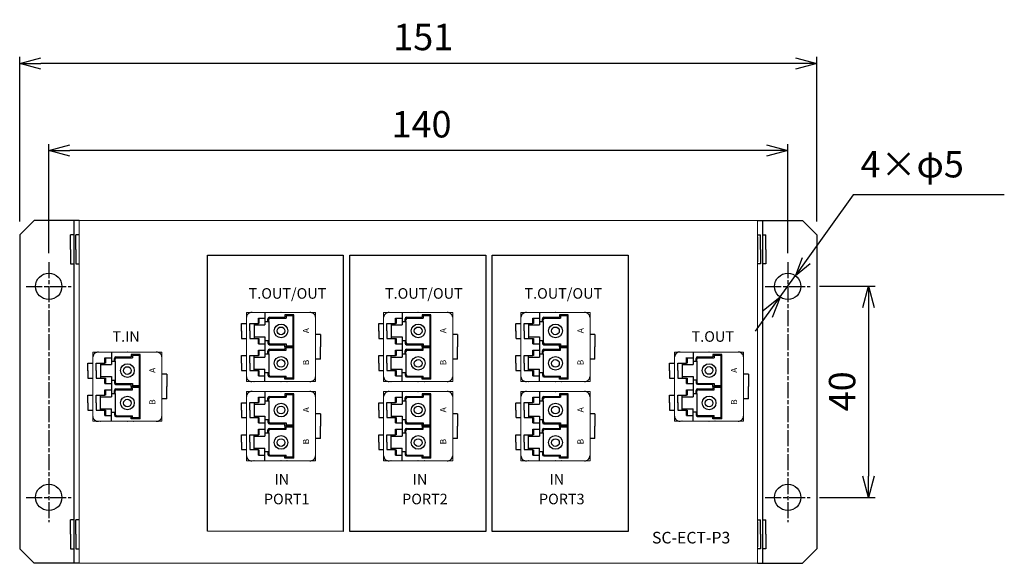
# Model space of a CAD drawing. Extents: x 911 to 1784, y 165 to 669.
# Drawn here: x 911 to 1098, y 279 to 382 of the extents above; entities that cross this region are included whole.
import ezdxf

# ---------------------------------------------------------------- set-up
doc = ezdxf.new("R2010")
doc.units = 0
doc.header["$LTSCALE"] = 0.2525
doc.linetypes.add('AM_ISO08W050', pattern=[18, 12, -1.5, 3, -1.5])
doc.linetypes.add('AM_ISO08W050x2', pattern=[9, 6, -0.75, 1.5, -0.75])
doc.layers.get('0').update_dxf_attribs({"linetype": 'CONTINUOUS'})
doc.layers.get('DEFPOINTS').update_dxf_attribs({"linetype": 'CONTINUOUS'})
doc.layers.add('AM_5', color=92, linetype='CONTINUOUS', lineweight=25)
doc.layers.add('AM_7', color=142, linetype='AM_ISO08W050', lineweight=25)
doc.styles.get("Standard").update_dxf_attribs({"font": 'romans.shx', "bigfont": 'bigfont.shx'})
doc.dimstyles.new('ISO-25_WS$0', dxfattribs={"dimscale": 0.505051, "dimtxt": 5, "dimasz": 4, "dimexe": 1.25, "dimexo": 2.5, "dimgap": 1.5, "dimtad": 1, "dimdsep": 46, "dimtxsty": 'STANDARD', "dimblk1": 'OPEN30', "dimblk2": 'OPEN30', "dimsah": 1, "dimcen": 0, "dimclrd": 256, "dimclre": 256, "dimclrt": 256, "dimadec": 0, "dimazin": 0, "dimtfac": 1, "dimtmove": 0, "dimatfit": 3, "dimldrblk": 'OPEN30', "dimfxl": 1, "dimtolj": 1, "dimtzin": 0, "dimarcsym": 0})

# ---------------------------------------------------------------- blocks, each defined once
blk = doc.blocks.new('_OPEN30')
at = {"color": 0, "linetype": 'ByBlock'}
for p, q in [((-1, 0.268), (0, 0)), ((0, 0), (-1, -0.268)), ((0, 0), (-1, 0))]:
    blk.add_line(p, q, dxfattribs=at)
blk = doc.blocks.new('*D25')
at = {"layer": 'AM_5', "color": 0, "lineweight": -2}
for p, q in [((911.1, 343.8), (911.1, 375.04)), ((1062.1, 343.8), (1062.1, 375.04)), ((1058.1, 373.79), (915.1, 373.79))]:
    blk.add_line(p, q, dxfattribs=at)
at = {"layer": 'DEFPOINTS', "color": 0}
for p in [(911.1, 373.79), (911.1, 341.3), (1062.1, 341.3)]:
    blk.add_point(p, dxfattribs=at)
at = {"layer": 'AM_5', "color": 0, "lineweight": -2, "xscale": 4, "yscale": 4, "zscale": 4, "rotation": 180}
blk.add_blockref('_OPEN30', (911.1, 373.79), dxfattribs=at)
at = {"layer": 'AM_5', "color": 0, "lineweight": -2, "xscale": 4, "yscale": 4, "zscale": 4}
blk.add_blockref('_OPEN30', (1062.1, 373.79), dxfattribs=at)
at = {"layer": 'AM_5', "color": 0, "insert": (987.55, 378.79), "char_height": 5, "attachment_point": 5}
blk.add_mtext('\\A1;151', dxfattribs=at)
blk = doc.blocks.new('*S303022')
for p, q in [((1047.65, 343.89), (1038.73, 331.43)), ((1076.27, 343.89), (1047.65, 343.89))]:
    blk.add_line(p, q)
at = {"linetype": 'Continuous'}
for p, q in [((1037.97, 331.98), (1036.69, 328.59)), ((1038.73, 331.43), (1036.69, 328.59)), ((1036.69, 328.59), (1039.49, 330.89))]:
    blk.add_line(p, q, dxfattribs=at)
at = {"color": 7, "insert": (1049.03, 345.64), "char_height": 5, "attachment_point": 7}
blk.add_mtext('4×φ5', dxfattribs=at)
blk = doc.blocks.new('*D27')
at = {"layer": 'AM_5', "color": 0, "lineweight": -2}
for p, q in [((916.6, 337.82), (916.6, 358.5)), ((1056.6, 337.82), (1056.6, 358.5)), ((1052.6, 357.25), (920.6, 357.25))]:
    blk.add_line(p, q, dxfattribs=at)
at = {"layer": 'DEFPOINTS', "color": 0}
for p in [(916.6, 357.25), (916.6, 335.32), (1056.6, 335.32)]:
    blk.add_point(p, dxfattribs=at)
at = {"layer": 'AM_5', "color": 0, "lineweight": -2, "xscale": 4, "yscale": 4, "zscale": 4, "rotation": 180}
blk.add_blockref('_OPEN30', (916.6, 357.25), dxfattribs=at)
at = {"layer": 'AM_5', "color": 0, "lineweight": -2, "xscale": 4, "yscale": 4, "zscale": 4}
blk.add_blockref('_OPEN30', (1056.6, 357.25), dxfattribs=at)
at = {"layer": 'AM_5', "color": 0, "insert": (987.24, 362.25), "char_height": 5, "attachment_point": 5}
blk.add_mtext('\\A1;140', dxfattribs=at)
blk = doc.blocks.new('*D28')
at = {"layer": 'AM_5', "color": 0, "lineweight": -2}
for p, q in [((1062.62, 331.53), (1073.16, 331.53)), ((1071.91, 327.53), (1071.91, 295.53)), ((1062.62, 291.53), (1073.16, 291.53))]:
    blk.add_line(p, q, dxfattribs=at)
at = {"layer": 'DEFPOINTS', "color": 0}
for p in [(1060.12, 331.53), (1060.12, 291.53), (1071.91, 291.53)]:
    blk.add_point(p, dxfattribs=at)
at = {"layer": 'AM_5', "color": 0, "lineweight": -2, "xscale": 4, "yscale": 4, "zscale": 4}
for p, rotation in [((1071.91, 331.53), 90), ((1071.91, 291.53), 270)]:
    blk.add_blockref('_OPEN30', p, dxfattribs=dict(at, rotation=rotation))
at = {"layer": 'AM_5', "color": 0, "insert": (1066.91, 311.63), "char_height": 5, "attachment_point": 5, "rotation": 90}
blk.add_mtext('\\A1;40', dxfattribs=at)

msp = doc.modelspace()

# ---------------------------------------------------------------- linework, layer by layer
at = {"color": 7, "linetype": 'Continuous', "lineweight": 15}
for p, q in [((913.833, 344.027), (911.105, 341.299)), ((921.955, 344.027), (1053.455, 344.027)), ((922.355, 344.027), (922.355, 279.027)), ((1050.855, 279.027), (1050.855, 344.027)), ((1059.376, 344.027), (1062.105, 341.299)), ((967.155, 326.577), (954.055, 326.577)), ((954.055, 326.577), (954.055, 313.477)), ((967.155, 313.477), (967.155, 326.577)), ((993.141, 326.577), (980.041, 326.577)), ((980.041, 326.577), (980.041, 313.477)), ((993.141, 313.477), (993.141, 326.577)), ((1019.155, 326.577), (1006.055, 326.577)), ((1006.055, 326.577), (1006.055, 313.477)), ((1019.155, 313.477), (1019.155, 326.577)), ((938.055, 319.057), (924.955, 319.057)), ((924.955, 319.057), (924.955, 305.957)), ((938.055, 305.957), (938.055, 319.057)), ((1048.255, 319.067), (1035.155, 319.067)), ((1035.155, 319.067), (1035.155, 305.967)), ((1048.255, 305.967), (1048.255, 319.067)), ((954.055, 313.477), (967.155, 313.477)), ((958.02, 313.483), (954.907, 313.483)), ((980.041, 313.477), (993.141, 313.477)), ((1006.055, 313.477), (1019.155, 313.477)), ((967.155, 311.577), (954.055, 311.577)), ((954.055, 311.577), (954.055, 298.477)), ((967.155, 298.477), (967.155, 311.577)), ((993.141, 311.577), (980.041, 311.577)), ((980.041, 311.577), (980.041, 298.477)), ((993.141, 298.477), (993.141, 311.577)), ((1019.155, 311.577), (1006.055, 311.577)), ((1006.055, 311.577), (1006.055, 298.477)), ((1019.155, 298.477), (1019.155, 311.577)), ((924.955, 305.957), (938.055, 305.957)), ((1035.155, 305.967), (1048.255, 305.967)), ((954.055, 298.477), (967.155, 298.477)), ((980.041, 298.477), (993.141, 298.477)), ((1006.055, 298.477), (1019.155, 298.477)), ((913.833, 279.027), (911.105, 281.756)), ((1059.376, 279.027), (1062.105, 281.756)), ((1053.455, 279.027), (921.955, 279.027))]:
    msp.add_line(p, q, dxfattribs=at)
at = {"linetype": 'Continuous'}
for p, q in [((921.355, 344.027), (913.833, 344.027)), ((922.355, 344.027), (921.355, 344.027)), ((921.355, 344.027), (921.355, 344.027)), ((921.355, 344.027), (921.355, 279.027)), ((1050.855, 344.027), (1051.855, 344.027)), ((1051.855, 344.027), (1051.855, 279.027)), ((1051.855, 344.027), (1059.376, 344.027)), ((911.105, 341.299), (911.105, 281.756)), ((920.755, 338.528), (920.755, 341.278)), ((921.355, 341.278), (920.755, 341.278)), ((921.755, 338.528), (921.755, 341.278)), ((922.355, 341.278), (921.755, 341.278)), ((1050.855, 341.278), (1051.455, 341.278)), ((1051.455, 338.528), (1051.455, 341.278)), ((1051.855, 341.278), (1052.455, 341.278)), ((1052.455, 338.528), (1052.455, 341.278)), ((1062.105, 341.299), (1062.105, 281.756)), ((920.755, 338.528), (920.755, 335.778)), ((921.755, 338.528), (921.755, 335.778)), ((1051.455, 338.528), (1051.455, 335.778)), ((1052.455, 338.528), (1052.455, 335.778)), ((920.755, 335.778), (921.355, 335.778)), ((921.755, 335.778), (922.355, 335.778)), ((1051.455, 335.778), (1050.855, 335.778)), ((1052.455, 335.778), (1051.855, 335.778)), ((1050.484, 323.004), (1058.059, 333.559)), ((1055.146, 329.497), (1051.944, 326.887)), ((1055.146, 329.497), (1053.685, 325.644)), ((920.755, 284.527), (920.755, 287.277)), ((921.355, 287.277), (920.755, 287.277)), ((921.755, 284.527), (921.755, 287.277)), ((922.355, 287.277), (921.755, 287.277)), ((1050.855, 287.277), (1051.455, 287.277)), ((1051.455, 284.527), (1051.455, 287.277)), ((1051.855, 287.277), (1052.455, 287.277)), ((1052.455, 284.527), (1052.455, 287.277)), ((920.755, 284.527), (920.755, 281.777)), ((921.755, 284.527), (921.755, 281.777)), ((1051.455, 284.527), (1051.455, 281.777)), ((1052.455, 284.527), (1052.455, 281.777)), ((920.755, 281.777), (921.355, 281.777)), ((921.755, 281.777), (922.355, 281.777)), ((1051.455, 281.777), (1050.855, 281.777)), ((1052.455, 281.777), (1051.855, 281.777)), ((921.355, 279.027), (913.833, 279.027)), ((922.355, 279.027), (921.355, 279.027)), ((1050.855, 279.027), (1051.855, 279.027)), ((1051.855, 279.027), (1059.376, 279.027))]:
    msp.add_line(p, q, dxfattribs=at)
for p, q in [((1050.855, 340.9), (1050.855, 336.156)), ((1050.855, 340.899), (1050.855, 336.155)), ((1051.855, 340.9), (1051.855, 340.9)), ((1051.855, 336.155), (1051.855, 336.155)), ((956.329, 325.517), (957.571, 325.517)), ((956.33, 324.495), (956.33, 325.522)), ((957.567, 324.845), (958.291, 324.845)), ((958.14, 324.842), (958.14, 325.385)), ((958.291, 324.845), (958.289, 325.238)), ((958.414, 325.669), (961.347, 325.669)), ((958.565, 325.511), (961.573, 325.511)), ((963.023, 326.123), (961.347, 326.123)), ((961.347, 326.122), (961.347, 325.669)), ((962.827, 325.947), (961.573, 325.947)), ((963.023, 326.125), (962.827, 325.947)), ((962.827, 325.947), (962.827, 320.21)), ((963.023, 320.032), (963.023, 326.123)), ((982.316, 325.517), (983.558, 325.517)), ((982.317, 324.495), (982.317, 325.522)), ((983.553, 324.845), (984.278, 324.845)), ((984.127, 324.842), (984.127, 325.385)), ((984.278, 324.845), (984.275, 325.238)), ((984.401, 325.669), (987.334, 325.669)), ((984.551, 325.511), (987.56, 325.511)), ((989.009, 326.123), (987.334, 326.123)), ((987.334, 326.122), (987.334, 325.669)), ((988.814, 325.947), (987.56, 325.947)), ((989.01, 326.125), (988.814, 325.947)), ((988.814, 325.947), (988.814, 320.21)), ((989.01, 320.032), (989.009, 326.123)), ((1008.329, 325.517), (1009.571, 325.517)), ((1008.33, 324.495), (1008.33, 325.522)), ((1009.567, 324.845), (1010.291, 324.845)), ((1010.14, 324.842), (1010.14, 325.385)), ((1010.291, 324.845), (1010.289, 325.238)), ((1010.414, 325.669), (1013.347, 325.669)), ((1010.565, 325.511), (1013.573, 325.511)), ((1015.023, 326.123), (1013.347, 326.123)), ((1013.347, 326.122), (1013.347, 325.669)), ((1014.827, 325.947), (1013.573, 325.947)), ((1015.023, 326.125), (1014.827, 325.947)), ((1014.827, 325.947), (1014.827, 320.21)), ((1015.023, 320.032), (1015.023, 326.123)), ((953.128, 323.053), (953.128, 324.472)), ((953.128, 323.065), (953.128, 321.646)), ((953.129, 324.474), (954.054, 324.474)), ((954.685, 323.071), (954.685, 324.49)), ((954.685, 323.08), (954.685, 321.661)), ((954.686, 324.489), (956.329, 324.489)), ((955.51, 324.484), (955.51, 321.673)), ((955.51, 324.219), (957.577, 324.219)), ((979.115, 324.474), (980.04, 324.474)), ((979.115, 323.053), (979.115, 324.472)), ((979.115, 323.065), (979.115, 321.646)), ((980.672, 323.071), (980.672, 324.49)), ((980.672, 324.489), (982.316, 324.489)), ((980.672, 323.08), (980.672, 321.661)), ((981.496, 324.484), (981.496, 321.673)), ((981.496, 324.219), (983.564, 324.219)), ((1005.128, 323.053), (1005.128, 324.472)), ((1005.128, 323.065), (1005.128, 321.646)), ((1005.129, 324.474), (1006.054, 324.474)), ((1006.685, 323.071), (1006.685, 324.49)), ((1006.685, 323.08), (1006.685, 321.661)), ((1006.686, 324.489), (1008.329, 324.489)), ((1007.51, 324.484), (1007.51, 321.673)), ((1007.51, 324.219), (1009.577, 324.219)), ((953.129, 321.648), (954.051, 321.648)), ((954.685, 321.663), (956.329, 321.663)), ((955.51, 321.938), (957.577, 321.938)), ((956.33, 321.656), (956.33, 320.629)), ((957.567, 321.287), (958.289, 321.288)), ((958.14, 321.295), (958.14, 320.752)), ((958.289, 321.288), (958.289, 320.899)), ((968.091, 322.371), (967.153, 322.371)), ((968.089, 322.374), (968.089, 320.047)), ((979.115, 321.648), (980.037, 321.648)), ((980.672, 321.663), (982.316, 321.663)), ((981.496, 321.938), (983.564, 321.938)), ((982.317, 321.656), (982.317, 320.629)), ((983.553, 321.287), (984.275, 321.288)), ((984.127, 321.295), (984.127, 320.752)), ((984.275, 321.288), (984.275, 320.899)), ((994.077, 322.371), (993.14, 322.371)), ((994.075, 322.374), (994.075, 320.047)), ((1005.129, 321.648), (1006.051, 321.648)), ((1006.685, 321.663), (1008.329, 321.663)), ((1007.51, 321.938), (1009.577, 321.938)), ((1008.33, 321.656), (1008.33, 320.629)), ((1009.567, 321.287), (1010.289, 321.288)), ((1010.14, 321.295), (1010.14, 320.752)), ((1010.289, 321.288), (1010.289, 320.899)), ((1020.091, 322.371), (1019.153, 322.371)), ((1020.089, 322.374), (1020.089, 320.047)), ((956.329, 320.634), (957.571, 320.634)), ((956.329, 319.425), (957.571, 319.425)), ((956.33, 318.403), (956.33, 319.429)), ((958.14, 318.755), (958.14, 319.316)), ((958.289, 318.755), (958.289, 319.166)), ((958.422, 319.603), (961.347, 319.603)), ((958.428, 320.468), (961.347, 320.468)), ((958.578, 320.626), (961.573, 320.626)), ((958.579, 319.445), (961.573, 319.445)), ((961.347, 320.034), (961.347, 320.468)), ((963.023, 320.034), (961.347, 320.034)), ((961.347, 320.034), (961.347, 319.603)), ((963.023, 320.034), (961.347, 320.034)), ((962.827, 320.21), (961.573, 320.21)), ((962.827, 319.858), (961.573, 319.858)), ((963.023, 320.032), (962.827, 320.21)), ((963.023, 320.036), (962.827, 319.858)), ((962.827, 319.858), (962.827, 314.121)), ((963.021, 313.945), (963.023, 320.034)), ((968.089, 317.71), (968.089, 320.037)), ((982.316, 320.634), (983.558, 320.634)), ((982.316, 319.425), (983.558, 319.425)), ((982.317, 318.403), (982.317, 319.429)), ((984.127, 318.755), (984.127, 319.316)), ((984.275, 318.755), (984.275, 319.166)), ((984.408, 319.603), (987.334, 319.603)), ((984.415, 320.468), (987.334, 320.468)), ((984.565, 320.626), (987.56, 320.626)), ((984.565, 319.445), (987.56, 319.445)), ((987.334, 320.034), (987.334, 320.468)), ((989.009, 320.034), (987.334, 320.034)), ((987.334, 320.034), (987.334, 319.603)), ((989.009, 320.034), (987.334, 320.034)), ((988.814, 320.21), (987.56, 320.21)), ((988.814, 319.858), (987.56, 319.858)), ((989.01, 320.032), (988.814, 320.21)), ((989.01, 320.036), (988.814, 319.858)), ((988.814, 319.858), (988.814, 314.121)), ((989.008, 313.945), (989.009, 320.034)), ((994.075, 317.71), (994.075, 320.037)), ((1008.329, 320.634), (1009.571, 320.634)), ((1008.329, 319.425), (1009.571, 319.425)), ((1008.33, 318.403), (1008.33, 319.429)), ((1010.14, 318.755), (1010.14, 319.316)), ((1010.289, 318.755), (1010.289, 319.166)), ((1010.422, 319.603), (1013.347, 319.603)), ((1010.428, 320.468), (1013.347, 320.468)), ((1010.578, 320.626), (1013.573, 320.626)), ((1010.579, 319.445), (1013.573, 319.445)), ((1013.347, 320.034), (1013.347, 320.468)), ((1015.023, 320.034), (1013.347, 320.034)), ((1013.347, 320.034), (1013.347, 319.603)), ((1015.023, 320.034), (1013.347, 320.034)), ((1014.827, 320.21), (1013.573, 320.21)), ((1014.827, 319.858), (1013.573, 319.858)), ((1015.023, 320.032), (1014.827, 320.21)), ((1015.023, 320.036), (1014.827, 319.858)), ((1014.827, 319.858), (1014.827, 314.121)), ((1015.021, 313.945), (1015.023, 320.034)), ((1020.089, 317.71), (1020.089, 320.037)), ((927.229, 317.998), (928.471, 317.998)), ((927.23, 316.975), (927.23, 318.002)), ((928.467, 317.325), (929.191, 317.325)), ((929.04, 317.322), (929.04, 317.865)), ((929.191, 317.325), (929.189, 317.719)), ((929.314, 318.149), (932.247, 318.149)), ((929.465, 317.991), (932.473, 317.991)), ((933.923, 318.603), (932.247, 318.603)), ((932.247, 318.602), (932.247, 318.149)), ((933.727, 318.427), (932.473, 318.427)), ((933.923, 318.605), (933.727, 318.427)), ((933.727, 318.427), (933.727, 312.69)), ((933.923, 312.512), (933.923, 318.603)), ((953.126, 318.397), (954.051, 318.397)), ((953.128, 316.977), (953.128, 318.396)), ((954.685, 316.98), (954.685, 318.399)), ((954.685, 318.399), (956.329, 318.399)), ((955.51, 315.575), (955.51, 318.385)), ((955.51, 318.12), (957.577, 318.12)), ((957.567, 318.755), (958.289, 318.755)), ((968.091, 317.713), (967.153, 317.713)), ((979.113, 318.397), (980.037, 318.397)), ((979.115, 316.977), (979.115, 318.396)), ((980.671, 318.399), (982.316, 318.399)), ((980.672, 316.98), (980.672, 318.399)), ((981.496, 315.575), (981.496, 318.385)), ((981.496, 318.12), (983.564, 318.12)), ((983.553, 318.755), (984.275, 318.755)), ((994.077, 317.713), (993.14, 317.713)), ((1005.126, 318.397), (1006.051, 318.397)), ((1005.128, 316.977), (1005.128, 318.396)), ((1006.685, 316.98), (1006.685, 318.399)), ((1006.685, 318.399), (1008.329, 318.399)), ((1007.51, 315.575), (1007.51, 318.385)), ((1007.51, 318.12), (1009.577, 318.12)), ((1009.567, 318.755), (1010.289, 318.755)), ((1020.091, 317.713), (1019.153, 317.713)), ((1037.429, 318.008), (1038.671, 318.008)), ((1037.43, 316.985), (1037.43, 318.012)), ((1038.667, 317.335), (1039.391, 317.335)), ((1039.24, 317.332), (1039.24, 317.875)), ((1039.391, 317.335), (1039.389, 317.729)), ((1039.514, 318.159), (1042.447, 318.159)), ((1039.665, 318.001), (1042.673, 318.001)), ((1044.123, 318.613), (1042.447, 318.613)), ((1042.447, 318.612), (1042.447, 318.159)), ((1043.927, 318.437), (1042.673, 318.437)), ((1044.123, 318.615), (1043.927, 318.437)), ((1043.927, 318.437), (1043.927, 312.7)), ((1044.123, 312.522), (1044.123, 318.613)), ((924.028, 315.533), (924.028, 316.952)), ((924.028, 315.545), (924.028, 314.126)), ((924.029, 316.955), (924.954, 316.955)), ((925.585, 315.551), (925.585, 316.97)), ((925.585, 315.56), (925.585, 314.141)), ((925.586, 316.969), (927.229, 316.969)), ((926.41, 316.964), (926.41, 314.153)), ((926.41, 316.699), (928.477, 316.699)), ((953.126, 315.571), (954.054, 315.571)), ((953.128, 316.989), (953.128, 315.57)), ((954.685, 316.989), (954.685, 315.57)), ((954.685, 315.57), (956.329, 315.57)), ((955.51, 315.84), (957.577, 315.84)), ((956.33, 315.563), (956.33, 314.537)), ((979.113, 315.571), (980.04, 315.571)), ((979.115, 316.989), (979.115, 315.57)), ((980.671, 315.57), (982.316, 315.57)), ((980.672, 316.989), (980.672, 315.57)), ((981.496, 315.84), (983.564, 315.84)), ((982.317, 315.563), (982.317, 314.537)), ((1005.126, 315.571), (1006.054, 315.571)), ((1005.128, 316.989), (1005.128, 315.57)), ((1006.685, 316.989), (1006.685, 315.57)), ((1006.685, 315.57), (1008.329, 315.57)), ((1007.51, 315.84), (1009.577, 315.84)), ((1008.33, 315.563), (1008.33, 314.537)), ((1034.228, 315.543), (1034.228, 316.962)), ((1034.228, 315.555), (1034.228, 314.136)), ((1034.229, 316.965), (1035.154, 316.965)), ((1035.785, 315.561), (1035.785, 316.98)), ((1035.785, 315.57), (1035.785, 314.151)), ((1035.786, 316.979), (1037.429, 316.979)), ((1036.61, 316.974), (1036.61, 314.164)), ((1036.61, 316.709), (1038.677, 316.709)), ((924.029, 314.128), (924.951, 314.128)), ((925.585, 314.143), (927.229, 314.143)), ((926.41, 314.419), (928.477, 314.419)), ((927.23, 314.136), (927.23, 313.11)), ((928.467, 313.768), (929.189, 313.769)), ((929.04, 313.775), (929.04, 313.233)), ((929.189, 313.769), (929.189, 313.379)), ((938.991, 314.851), (938.053, 314.851)), ((938.989, 314.854), (938.989, 312.527)), ((956.329, 314.541), (957.571, 314.541)), ((957.567, 315.227), (958.289, 315.227)), ((958.14, 315.227), (958.14, 314.658)), ((958.289, 315.227), (958.289, 314.815)), ((958.427, 314.374), (961.347, 314.374)), ((958.582, 314.532), (961.573, 314.532)), ((961.347, 313.945), (961.347, 314.374)), ((963.023, 313.945), (961.347, 313.945)), ((962.827, 314.121), (961.573, 314.121)), ((967.151, 313.483), (967.151, 313.484)), ((982.316, 314.541), (983.558, 314.541)), ((983.553, 315.227), (984.275, 315.227)), ((984.127, 315.227), (984.127, 314.658)), ((984.275, 315.227), (984.275, 314.815)), ((984.413, 314.374), (987.334, 314.374)), ((984.568, 314.532), (987.56, 314.532)), ((987.334, 313.945), (987.334, 314.374)), ((989.009, 313.945), (987.334, 313.945)), ((988.814, 314.121), (987.56, 314.121)), ((993.138, 313.483), (993.138, 313.484)), ((1008.329, 314.541), (1009.571, 314.541)), ((1009.567, 315.227), (1010.289, 315.227)), ((1010.14, 315.227), (1010.14, 314.658)), ((1010.289, 315.227), (1010.289, 314.815)), ((1010.427, 314.374), (1013.347, 314.374)), ((1010.582, 314.532), (1013.573, 314.532)), ((1013.347, 313.945), (1013.347, 314.374)), ((1015.023, 313.945), (1013.347, 313.945)), ((1014.827, 314.121), (1013.573, 314.121)), ((1019.151, 313.483), (1019.151, 313.484)), ((1034.229, 314.138), (1035.151, 314.138)), ((1035.785, 314.153), (1037.429, 314.153)), ((1036.61, 314.429), (1038.677, 314.429)), ((1037.43, 314.146), (1037.43, 313.12)), ((1038.667, 313.778), (1039.389, 313.779)), ((1039.24, 313.785), (1039.24, 313.243)), ((1039.389, 313.779), (1039.389, 313.389)), ((1049.191, 314.861), (1048.253, 314.861)), ((1049.189, 314.864), (1049.189, 312.537)), ((927.229, 313.114), (928.471, 313.114)), ((927.229, 311.905), (928.471, 311.905)), ((927.23, 310.883), (927.23, 311.909)), ((929.04, 311.235), (929.04, 311.796)), ((929.189, 311.235), (929.189, 311.646)), ((929.322, 312.083), (932.247, 312.083)), ((929.328, 312.949), (932.247, 312.949)), ((929.478, 313.106), (932.473, 313.106)), ((929.479, 311.925), (932.473, 311.925)), ((932.247, 312.514), (932.247, 312.949)), ((933.923, 312.514), (932.247, 312.514)), ((932.247, 312.514), (932.247, 312.083)), ((933.923, 312.514), (932.247, 312.514)), ((933.727, 312.69), (932.473, 312.69)), ((933.727, 312.338), (932.473, 312.338)), ((933.923, 312.512), (933.727, 312.69)), ((933.923, 312.516), (933.727, 312.338)), ((933.727, 312.338), (933.727, 306.601)), ((933.921, 306.425), (933.923, 312.514)), ((938.989, 310.191), (938.989, 312.517)), ((1037.429, 313.124), (1038.671, 313.124)), ((1037.429, 311.915), (1038.671, 311.915)), ((1037.43, 310.893), (1037.43, 311.919)), ((1039.24, 311.245), (1039.24, 311.806)), ((1039.389, 311.245), (1039.389, 311.656)), ((1039.522, 312.093), (1042.447, 312.093)), ((1039.528, 312.959), (1042.447, 312.959)), ((1039.678, 313.117), (1042.673, 313.117)), ((1039.679, 311.935), (1042.673, 311.935)), ((1042.447, 312.524), (1042.447, 312.959)), ((1044.123, 312.524), (1042.447, 312.524)), ((1042.447, 312.524), (1042.447, 312.093)), ((1044.123, 312.524), (1042.447, 312.524)), ((1043.927, 312.7), (1042.673, 312.7)), ((1043.927, 312.348), (1042.673, 312.348)), ((1044.123, 312.522), (1043.927, 312.7)), ((1044.123, 312.526), (1043.927, 312.348)), ((1043.927, 312.348), (1043.927, 306.611)), ((1044.121, 306.435), (1044.123, 312.524)), ((1049.189, 310.201), (1049.189, 312.527)), ((924.026, 310.877), (924.951, 310.877)), ((924.028, 309.457), (924.028, 310.876)), ((925.585, 309.46), (925.585, 310.879)), ((925.585, 310.879), (927.229, 310.879)), ((926.41, 308.055), (926.41, 310.865)), ((926.41, 310.6), (928.477, 310.6)), ((928.467, 311.235), (929.189, 311.235)), ((938.991, 310.193), (938.053, 310.193)), ((956.329, 310.517), (957.571, 310.517)), ((956.33, 309.495), (956.33, 310.522)), ((957.567, 309.845), (958.291, 309.845)), ((958.14, 309.842), (958.14, 310.385)), ((958.291, 309.845), (958.289, 310.238)), ((958.414, 310.669), (961.347, 310.669)), ((958.565, 310.511), (961.573, 310.511)), ((963.023, 311.123), (961.347, 311.123)), ((961.347, 311.122), (961.347, 310.669)), ((962.827, 310.947), (961.573, 310.947)), ((963.023, 311.125), (962.827, 310.947)), ((962.827, 310.947), (962.827, 305.21)), ((963.023, 305.032), (963.023, 311.123)), ((982.316, 310.517), (983.558, 310.517)), ((982.317, 309.495), (982.317, 310.522)), ((983.553, 309.845), (984.278, 309.845)), ((984.127, 309.842), (984.127, 310.385)), ((984.278, 309.845), (984.275, 310.238)), ((984.401, 310.669), (987.334, 310.669)), ((984.551, 310.511), (987.56, 310.511)), ((989.009, 311.123), (987.334, 311.123)), ((987.334, 311.122), (987.334, 310.669)), ((988.814, 310.947), (987.56, 310.947)), ((989.01, 311.125), (988.814, 310.947)), ((988.814, 310.947), (988.814, 305.21)), ((989.01, 305.032), (989.009, 311.123)), ((1008.329, 310.517), (1009.571, 310.517)), ((1008.33, 309.495), (1008.33, 310.522)), ((1009.567, 309.845), (1010.291, 309.845)), ((1010.14, 309.842), (1010.14, 310.385)), ((1010.291, 309.845), (1010.289, 310.238)), ((1010.414, 310.669), (1013.347, 310.669)), ((1010.565, 310.511), (1013.573, 310.511)), ((1015.023, 311.123), (1013.347, 311.123)), ((1013.347, 311.122), (1013.347, 310.669)), ((1014.827, 310.947), (1013.573, 310.947)), ((1015.023, 311.125), (1014.827, 310.947)), ((1014.827, 310.947), (1014.827, 305.21)), ((1015.023, 305.032), (1015.023, 311.123)), ((1034.226, 310.887), (1035.151, 310.887)), ((1034.228, 309.467), (1034.228, 310.886)), ((1035.785, 309.47), (1035.785, 310.889)), ((1035.785, 310.889), (1037.429, 310.889)), ((1036.61, 308.065), (1036.61, 310.876)), ((1036.61, 310.61), (1038.677, 310.61)), ((1038.667, 311.245), (1039.389, 311.245)), ((1049.191, 310.203), (1048.253, 310.203)), ((924.026, 308.051), (924.954, 308.051)), ((924.028, 309.469), (924.028, 308.05)), ((925.585, 309.469), (925.585, 308.05)), ((925.585, 308.05), (927.229, 308.05)), ((926.41, 308.32), (928.477, 308.32)), ((927.23, 308.044), (927.23, 307.017)), ((953.128, 308.053), (953.128, 309.472)), ((953.128, 308.065), (953.128, 306.646)), ((953.129, 309.474), (954.054, 309.474)), ((954.685, 308.071), (954.685, 309.49)), ((954.685, 308.08), (954.685, 306.661)), ((954.686, 309.489), (956.329, 309.489)), ((955.51, 309.484), (955.51, 306.673)), ((955.51, 309.219), (957.577, 309.219)), ((979.115, 309.474), (980.04, 309.474)), ((979.115, 308.053), (979.115, 309.472)), ((979.115, 308.065), (979.115, 306.646)), ((980.672, 308.071), (980.672, 309.49)), ((980.672, 309.489), (982.316, 309.489)), ((980.672, 308.08), (980.672, 306.661)), ((981.496, 309.484), (981.496, 306.673)), ((981.496, 309.219), (983.564, 309.219)), ((1005.128, 308.053), (1005.128, 309.472)), ((1005.128, 308.065), (1005.128, 306.646)), ((1005.129, 309.474), (1006.054, 309.474)), ((1006.685, 308.071), (1006.685, 309.49)), ((1006.685, 308.08), (1006.685, 306.661)), ((1006.686, 309.489), (1008.329, 309.489)), ((1007.51, 309.484), (1007.51, 306.673)), ((1007.51, 309.219), (1009.577, 309.219)), ((1034.226, 308.061), (1035.154, 308.061)), ((1034.228, 309.479), (1034.228, 308.06)), ((1035.785, 309.479), (1035.785, 308.06)), ((1035.785, 308.06), (1037.429, 308.06)), ((1036.61, 308.33), (1038.677, 308.33)), ((1037.43, 308.054), (1037.43, 307.027)), ((927.229, 307.021), (928.471, 307.021)), ((928.467, 307.707), (929.189, 307.707)), ((929.04, 307.707), (929.04, 307.138)), ((929.189, 307.707), (929.189, 307.296)), ((929.327, 306.855), (932.247, 306.855)), ((929.482, 307.013), (932.473, 307.013)), ((932.247, 306.425), (932.247, 306.855)), ((933.923, 306.425), (932.247, 306.425)), ((933.727, 306.601), (932.473, 306.601)), ((938.051, 305.963), (938.051, 305.964)), ((953.129, 306.648), (954.051, 306.648)), ((954.685, 306.663), (956.329, 306.663)), ((955.51, 306.938), (957.577, 306.938)), ((956.33, 306.656), (956.33, 305.629)), ((957.567, 306.287), (958.289, 306.288)), ((958.14, 306.295), (958.14, 305.752)), ((958.289, 306.288), (958.289, 305.899)), ((968.091, 307.371), (967.153, 307.371)), ((968.089, 307.374), (968.089, 305.047)), ((979.115, 306.648), (980.037, 306.648)), ((980.672, 306.663), (982.316, 306.663)), ((981.496, 306.938), (983.564, 306.938)), ((982.317, 306.656), (982.317, 305.629)), ((983.553, 306.287), (984.275, 306.288)), ((984.127, 306.295), (984.127, 305.752)), ((984.275, 306.288), (984.275, 305.899)), ((994.077, 307.371), (993.14, 307.371)), ((994.075, 307.374), (994.075, 305.047)), ((1005.129, 306.648), (1006.051, 306.648)), ((1006.685, 306.663), (1008.329, 306.663)), ((1007.51, 306.938), (1009.577, 306.938)), ((1008.33, 306.656), (1008.33, 305.629)), ((1009.567, 306.287), (1010.289, 306.288)), ((1010.14, 306.295), (1010.14, 305.752)), ((1010.289, 306.288), (1010.289, 305.899)), ((1020.091, 307.371), (1019.153, 307.371)), ((1020.089, 307.374), (1020.089, 305.047)), ((1037.429, 307.031), (1038.671, 307.031)), ((1038.667, 307.717), (1039.389, 307.717)), ((1039.24, 307.717), (1039.24, 307.148)), ((1039.389, 307.717), (1039.389, 307.306)), ((1039.527, 306.865), (1042.447, 306.865)), ((1039.682, 307.023), (1042.673, 307.023)), ((1042.447, 306.435), (1042.447, 306.865)), ((1044.123, 306.435), (1042.447, 306.435)), ((1043.927, 306.611), (1042.673, 306.611)), ((1048.251, 305.973), (1048.251, 305.974)), ((956.329, 305.634), (957.571, 305.634)), ((956.329, 304.425), (957.571, 304.425)), ((956.33, 303.403), (956.33, 304.429)), ((958.14, 303.755), (958.14, 304.316)), ((958.289, 303.755), (958.289, 304.166)), ((958.422, 304.603), (961.347, 304.603)), ((958.428, 305.468), (961.347, 305.468)), ((958.578, 305.626), (961.573, 305.626)), ((958.579, 304.445), (961.573, 304.445)), ((961.347, 305.034), (961.347, 305.468)), ((963.023, 305.034), (961.347, 305.034)), ((961.347, 305.034), (961.347, 304.603)), ((963.023, 305.034), (961.347, 305.034)), ((962.827, 305.21), (961.573, 305.21)), ((962.827, 304.858), (961.573, 304.858)), ((963.023, 305.032), (962.827, 305.21)), ((963.023, 305.036), (962.827, 304.858)), ((962.827, 304.858), (962.827, 299.121)), ((963.021, 298.945), (963.023, 305.034)), ((968.089, 302.71), (968.089, 305.037)), ((982.316, 305.634), (983.558, 305.634)), ((982.316, 304.425), (983.558, 304.425)), ((982.317, 303.403), (982.317, 304.429)), ((984.127, 303.755), (984.127, 304.316)), ((984.275, 303.755), (984.275, 304.166)), ((984.408, 304.603), (987.334, 304.603)), ((984.415, 305.468), (987.334, 305.468)), ((984.565, 305.626), (987.56, 305.626)), ((984.565, 304.445), (987.56, 304.445)), ((987.334, 305.034), (987.334, 305.468)), ((989.009, 305.034), (987.334, 305.034)), ((987.334, 305.034), (987.334, 304.603)), ((989.009, 305.034), (987.334, 305.034)), ((988.814, 305.21), (987.56, 305.21)), ((988.814, 304.858), (987.56, 304.858)), ((989.01, 305.032), (988.814, 305.21)), ((989.01, 305.036), (988.814, 304.858)), ((988.814, 304.858), (988.814, 299.121)), ((989.008, 298.945), (989.009, 305.034)), ((994.075, 302.71), (994.075, 305.037)), ((1008.329, 305.634), (1009.571, 305.634)), ((1008.329, 304.425), (1009.571, 304.425)), ((1008.33, 303.403), (1008.33, 304.429)), ((1010.14, 303.755), (1010.14, 304.316)), ((1010.289, 303.755), (1010.289, 304.166)), ((1010.422, 304.603), (1013.347, 304.603)), ((1010.428, 305.468), (1013.347, 305.468)), ((1010.578, 305.626), (1013.573, 305.626)), ((1010.579, 304.445), (1013.573, 304.445)), ((1013.347, 305.034), (1013.347, 305.468)), ((1015.023, 305.034), (1013.347, 305.034)), ((1013.347, 305.034), (1013.347, 304.603)), ((1015.023, 305.034), (1013.347, 305.034)), ((1014.827, 305.21), (1013.573, 305.21)), ((1014.827, 304.858), (1013.573, 304.858)), ((1015.023, 305.032), (1014.827, 305.21)), ((1015.023, 305.036), (1014.827, 304.858)), ((1014.827, 304.858), (1014.827, 299.121)), ((1015.021, 298.945), (1015.023, 305.034)), ((1020.089, 302.71), (1020.089, 305.037)), ((953.126, 303.397), (954.051, 303.397)), ((953.128, 301.977), (953.128, 303.396)), ((954.685, 301.98), (954.685, 303.399)), ((954.685, 303.399), (956.329, 303.399)), ((955.51, 300.575), (955.51, 303.385)), ((955.51, 303.12), (957.577, 303.12)), ((957.567, 303.755), (958.289, 303.755)), ((968.091, 302.713), (967.153, 302.713)), ((979.113, 303.397), (980.037, 303.397)), ((979.115, 301.977), (979.115, 303.396)), ((980.671, 303.399), (982.316, 303.399)), ((980.672, 301.98), (980.672, 303.399)), ((981.496, 300.575), (981.496, 303.385)), ((981.496, 303.12), (983.564, 303.12)), ((983.553, 303.755), (984.275, 303.755)), ((994.077, 302.713), (993.14, 302.713)), ((1005.126, 303.397), (1006.051, 303.397)), ((1005.128, 301.977), (1005.128, 303.396)), ((1006.685, 301.98), (1006.685, 303.399)), ((1006.685, 303.399), (1008.329, 303.399)), ((1007.51, 300.575), (1007.51, 303.385)), ((1007.51, 303.12), (1009.577, 303.12)), ((1009.567, 303.755), (1010.289, 303.755)), ((1020.091, 302.713), (1019.153, 302.713)), ((953.126, 300.571), (954.054, 300.571)), ((953.128, 301.989), (953.128, 300.57)), ((954.685, 301.989), (954.685, 300.57)), ((954.685, 300.57), (956.329, 300.57)), ((955.51, 300.84), (957.577, 300.84)), ((956.33, 300.563), (956.33, 299.537)), ((979.113, 300.571), (980.04, 300.571)), ((979.115, 301.989), (979.115, 300.57)), ((980.671, 300.57), (982.316, 300.57)), ((980.672, 301.989), (980.672, 300.57)), ((981.496, 300.84), (983.564, 300.84)), ((982.317, 300.563), (982.317, 299.537)), ((1005.126, 300.571), (1006.054, 300.571)), ((1005.128, 301.989), (1005.128, 300.57)), ((1006.685, 301.989), (1006.685, 300.57)), ((1006.685, 300.57), (1008.329, 300.57)), ((1007.51, 300.84), (1009.577, 300.84)), ((1008.33, 300.563), (1008.33, 299.537)), ((956.329, 299.541), (957.571, 299.541)), ((957.567, 300.227), (958.289, 300.227)), ((958.14, 300.227), (958.14, 299.658)), ((958.289, 300.227), (958.289, 299.815)), ((958.427, 299.374), (961.347, 299.374)), ((958.582, 299.532), (961.573, 299.532)), ((961.347, 298.945), (961.347, 299.374)), ((963.023, 298.945), (961.347, 298.945)), ((962.827, 299.121), (961.573, 299.121)), ((967.151, 298.483), (967.151, 298.484)), ((982.316, 299.541), (983.558, 299.541)), ((983.553, 300.227), (984.275, 300.227)), ((984.127, 300.227), (984.127, 299.658)), ((984.275, 300.227), (984.275, 299.815)), ((984.413, 299.374), (987.334, 299.374)), ((984.568, 299.532), (987.56, 299.532)), ((987.334, 298.945), (987.334, 299.374)), ((989.009, 298.945), (987.334, 298.945)), ((988.814, 299.121), (987.56, 299.121)), ((993.138, 298.483), (993.138, 298.484)), ((1008.329, 299.541), (1009.571, 299.541)), ((1009.567, 300.227), (1010.289, 300.227)), ((1010.14, 300.227), (1010.14, 299.658)), ((1010.289, 300.227), (1010.289, 299.815)), ((1010.427, 299.374), (1013.347, 299.374)), ((1010.582, 299.532), (1013.573, 299.532)), ((1013.347, 298.945), (1013.347, 299.374)), ((1015.023, 298.945), (1013.347, 298.945)), ((1014.827, 299.121), (1013.573, 299.121)), ((1019.151, 298.483), (1019.151, 298.484)), ((1050.855, 286.899), (1050.855, 282.155)), ((1051.855, 286.899), (1051.855, 286.899))]:
    msp.add_line(p, q)
at = {"color": 0}
for p, q in [((957.57, 326.583), (957.577, 324.219)), ((983.556, 326.583), (983.564, 324.219)), ((1009.57, 326.583), (1009.577, 324.219)), ((958.291, 324.845), (958.289, 321.288)), ((961.573, 325.947), (961.573, 325.511)), ((984.278, 324.845), (984.275, 321.288)), ((987.56, 325.947), (987.56, 325.511)), ((1010.291, 324.845), (1010.289, 321.288)), ((1013.573, 325.947), (1013.573, 325.511)), ((957.577, 321.938), (957.577, 318.12)), ((983.564, 321.938), (983.564, 318.12)), ((1009.577, 321.938), (1009.577, 318.12)), ((928.47, 319.063), (928.477, 316.699)), ((961.573, 320.646), (961.573, 320.21)), ((961.573, 319.445), (961.573, 319.858)), ((987.56, 320.646), (987.56, 320.21)), ((987.56, 319.445), (987.56, 319.858)), ((1013.573, 320.646), (1013.573, 320.21)), ((1013.573, 319.445), (1013.573, 319.858)), ((1038.67, 319.073), (1038.677, 316.709)), ((929.191, 317.325), (929.189, 313.769)), ((932.473, 318.427), (932.473, 317.991)), ((958.287, 318.755), (958.289, 315.227)), ((984.274, 318.755), (984.275, 315.227)), ((1010.287, 318.755), (1010.289, 315.227)), ((1039.391, 317.335), (1039.389, 313.779)), ((1042.673, 318.437), (1042.673, 318.001)), ((957.57, 313.488), (957.577, 315.84)), ((983.556, 313.488), (983.564, 315.84)), ((1009.57, 313.488), (1009.577, 315.84)), ((928.477, 314.419), (928.477, 310.6)), ((961.573, 314.121), (961.573, 314.532)), ((962.827, 314.121), (963.023, 313.945)), ((987.56, 314.121), (987.56, 314.532)), ((988.814, 314.121), (989.009, 313.945)), ((1013.573, 314.121), (1013.573, 314.532)), ((1014.827, 314.121), (1015.023, 313.945)), ((1038.677, 314.429), (1038.677, 310.61)), ((932.473, 313.126), (932.473, 312.69)), ((932.473, 311.925), (932.473, 312.338)), ((957.57, 311.583), (957.577, 309.219)), ((983.556, 311.583), (983.564, 309.219)), ((1009.57, 311.583), (1009.577, 309.219)), ((1042.673, 313.136), (1042.673, 312.7)), ((1042.673, 311.935), (1042.673, 312.348)), ((929.187, 311.235), (929.189, 307.707)), ((958.291, 309.845), (958.289, 306.288)), ((961.573, 310.947), (961.573, 310.511)), ((984.278, 309.845), (984.275, 306.288)), ((987.56, 310.947), (987.56, 310.511)), ((1010.291, 309.845), (1010.289, 306.288)), ((1013.573, 310.947), (1013.573, 310.511)), ((1039.387, 311.245), (1039.389, 307.717)), ((928.47, 305.968), (928.477, 308.32)), ((1038.67, 305.978), (1038.677, 308.33)), ((932.473, 306.601), (932.473, 307.013)), ((933.727, 306.601), (933.923, 306.425)), ((957.577, 306.938), (957.577, 303.12)), ((983.564, 306.938), (983.564, 303.12)), ((1009.577, 306.938), (1009.577, 303.12)), ((1042.673, 306.611), (1042.673, 307.023)), ((1043.927, 306.611), (1044.123, 306.435)), ((961.573, 305.646), (961.573, 305.21)), ((961.573, 304.445), (961.573, 304.858)), ((987.56, 305.646), (987.56, 305.21)), ((987.56, 304.445), (987.56, 304.858)), ((1013.573, 305.646), (1013.573, 305.21)), ((1013.573, 304.445), (1013.573, 304.858)), ((958.287, 303.755), (958.289, 300.227)), ((984.274, 303.755), (984.275, 300.227)), ((1010.287, 303.755), (1010.289, 300.227)), ((957.57, 298.488), (957.577, 300.84)), ((983.556, 298.488), (983.564, 300.84)), ((1009.57, 298.488), (1009.577, 300.84)), ((961.573, 299.121), (961.573, 299.532)), ((962.827, 299.121), (963.023, 298.945)), ((987.56, 299.121), (987.56, 299.532)), ((988.814, 299.121), (989.009, 298.945)), ((1013.573, 299.121), (1013.573, 299.532)), ((1014.827, 299.121), (1015.023, 298.945))]:
    msp.add_line(p, q, dxfattribs=at)
at = {"linetype": 'Continuous'}
for points in [[(946.661, 337.458), (972.412, 337.458), (972.41, 285.088), (946.661, 285.101)], [(973.662, 337.44), (999.413, 337.44), (999.411, 285.07), (973.662, 285.083)], [(1000.631, 337.423), (1026.382, 337.423), (1026.38, 285.053), (1000.631, 285.066)]]:
    msp.add_lwpolyline(points, close=True, dxfattribs=at)
for points in [[(956.331, 324.491), (956.331, 325.516), (956.434, 325.516), (956.434, 324.491)], [(982.317, 324.491), (982.317, 325.516), (982.421, 325.516), (982.421, 324.491)], [(1008.331, 324.491), (1008.331, 325.516), (1008.434, 325.516), (1008.434, 324.491)], [(956.331, 320.635), (956.331, 321.661), (956.434, 321.661), (956.434, 320.635)], [(982.317, 320.635), (982.317, 321.661), (982.421, 321.661), (982.421, 320.635)], [(1008.331, 320.635), (1008.331, 321.661), (1008.434, 321.661), (1008.434, 320.635)], [(956.331, 318.398), (956.331, 319.424), (956.434, 319.424), (956.434, 318.398)], [(982.317, 318.398), (982.317, 319.424), (982.421, 319.424), (982.421, 318.398)], [(1008.331, 318.398), (1008.331, 319.424), (1008.434, 319.424), (1008.434, 318.398)], [(927.231, 316.971), (927.231, 317.996), (927.334, 317.996), (927.334, 316.971)], [(1037.431, 316.981), (1037.431, 318.006), (1037.534, 318.006), (1037.534, 316.981)], [(956.331, 314.543), (956.331, 315.568), (956.434, 315.568), (956.434, 314.543)], [(982.317, 314.543), (982.317, 315.568), (982.421, 315.568), (982.421, 314.543)], [(1008.331, 314.543), (1008.331, 315.568), (1008.434, 315.568), (1008.434, 314.543)], [(927.231, 313.115), (927.231, 314.141), (927.334, 314.141), (927.334, 313.115)], [(1037.431, 313.125), (1037.431, 314.151), (1037.534, 314.151), (1037.534, 313.125)], [(927.231, 310.878), (927.231, 311.904), (927.334, 311.904), (927.334, 310.878)], [(1037.431, 310.888), (1037.431, 311.914), (1037.534, 311.914), (1037.534, 310.888)], [(956.331, 309.491), (956.331, 310.516), (956.434, 310.516), (956.434, 309.491)], [(982.317, 309.491), (982.317, 310.516), (982.421, 310.516), (982.421, 309.491)], [(1008.331, 309.491), (1008.331, 310.516), (1008.434, 310.516), (1008.434, 309.491)], [(927.231, 307.023), (927.231, 308.048), (927.334, 308.048), (927.334, 307.023)], [(1037.431, 307.033), (1037.431, 308.058), (1037.534, 308.058), (1037.534, 307.033)], [(956.331, 305.635), (956.331, 306.661), (956.434, 306.661), (956.434, 305.635)], [(982.317, 305.635), (982.317, 306.661), (982.421, 306.661), (982.421, 305.635)], [(1008.331, 305.635), (1008.331, 306.661), (1008.434, 306.661), (1008.434, 305.635)], [(956.331, 303.398), (956.331, 304.424), (956.434, 304.424), (956.434, 303.398)], [(982.317, 303.398), (982.317, 304.424), (982.421, 304.424), (982.421, 303.398)], [(1008.331, 303.398), (1008.331, 304.424), (1008.434, 304.424), (1008.434, 303.398)], [(956.331, 299.543), (956.331, 300.568), (956.434, 300.568), (956.434, 299.543)], [(982.317, 299.543), (982.317, 300.568), (982.421, 300.568), (982.421, 299.543)], [(1008.331, 299.543), (1008.331, 300.568), (1008.434, 300.568), (1008.434, 299.543)]]:
    msp.add_lwpolyline(points, close=True)
for centre in [(916.605, 331.527), (1056.605, 331.527), (916.605, 291.527), (1056.605, 291.527)]:
    msp.add_circle(centre, 2.5, dxfattribs=at)
for centre, radius in [((960.611, 323.074), 1.299), ((960.61, 323.09), 0.728), ((986.598, 323.074), 1.299), ((986.596, 323.09), 0.728), ((1012.611, 323.074), 1.299), ((1012.61, 323.09), 0.728), ((960.611, 316.937), 1.299), ((960.61, 316.921), 0.728), ((986.598, 316.937), 1.299), ((986.596, 316.921), 0.728), ((1012.611, 316.937), 1.299), ((1012.61, 316.921), 0.728), ((931.511, 315.554), 1.299), ((931.51, 315.57), 0.728), ((1041.711, 315.564), 1.299), ((1041.71, 315.58), 0.728), ((931.511, 309.417), 1.299), ((931.51, 309.401), 0.728), ((1041.711, 309.427), 1.299), ((1041.71, 309.411), 0.728), ((960.611, 308.074), 1.299), ((960.61, 308.09), 0.728), ((986.598, 308.074), 1.299), ((986.596, 308.09), 0.728), ((1012.611, 308.074), 1.299), ((1012.61, 308.09), 0.728), ((960.611, 301.937), 1.299), ((960.61, 301.921), 0.728), ((986.598, 301.937), 1.299), ((986.596, 301.921), 0.728), ((1012.611, 301.937), 1.299), ((1012.61, 301.921), 0.728)]:
    msp.add_circle(centre, radius)
for centre, radius, start, end in [((955.031, 325.617), 0.967, 84.61283, 177.54286), ((966.179, 325.617), 0.967, 2.45714, 95.38717), ((981.018, 325.617), 0.967, 84.61283, 177.54286), ((992.166, 325.617), 0.967, 2.45714, 95.38717), ((1007.031, 325.617), 0.967, 84.61283, 177.54286), ((1018.179, 325.617), 0.967, 2.45714, 95.38717), ((958.438, 325.371), 0.298, 92.1258, 178.66643), ((958.586, 325.213), 0.297, 90.96449, 177.21042), ((984.424, 325.371), 0.298, 92.1258, 178.66643), ((984.572, 325.213), 0.297, 90.96449, 177.21042), ((1010.438, 325.371), 0.298, 92.1258, 178.66643), ((1010.586, 325.213), 0.297, 90.96449, 177.21042), ((958.586, 320.924), 0.297, 182.78958, 269.03551), ((984.572, 320.924), 0.297, 182.78958, 269.03551), ((1010.586, 320.924), 0.297, 182.78958, 269.03551), ((925.931, 318.097), 0.967, 84.61283, 177.54286), ((937.079, 318.097), 0.967, 2.45714, 95.38717), ((958.438, 320.766), 0.298, 181.33357, 267.8742), ((958.434, 319.309), 0.294, 92.34398, 178.99404), ((958.582, 319.151), 0.294, 90.71113, 177.15754), ((984.424, 320.766), 0.298, 181.33357, 267.8742), ((984.42, 319.309), 0.294, 92.34398, 178.99404), ((984.569, 319.151), 0.294, 90.71113, 177.15754), ((1010.438, 320.766), 0.298, 181.33357, 267.8742), ((1010.434, 319.309), 0.294, 92.34398, 178.99404), ((1010.582, 319.151), 0.294, 90.71113, 177.15754), ((1036.131, 318.108), 0.967, 84.61283, 177.54286), ((1047.279, 318.108), 0.967, 2.45714, 95.38717), ((929.338, 317.851), 0.298, 92.1258, 178.66643), ((929.486, 317.694), 0.297, 90.96449, 177.21042), ((1039.538, 317.862), 0.298, 92.1258, 178.66643), ((1039.686, 317.704), 0.297, 90.96449, 177.21042), ((929.486, 313.404), 0.297, 182.78958, 269.03551), ((955.014, 314.444), 0.967, 182.45714, 275.38717), ((958.438, 314.672), 0.298, 181.33357, 267.8742), ((958.586, 314.83), 0.297, 182.78958, 269.03551), ((966.179, 314.444), 0.967, 264.61283, 357.54286), ((981, 314.444), 0.967, 182.45714, 275.38717), ((984.424, 314.672), 0.298, 181.33357, 267.8742), ((984.572, 314.83), 0.297, 182.78958, 269.03551), ((992.166, 314.444), 0.967, 264.61283, 357.54286), ((1007.014, 314.444), 0.967, 182.45714, 275.38717), ((1010.438, 314.672), 0.298, 181.33357, 267.8742), ((1010.586, 314.83), 0.297, 182.78958, 269.03551), ((1018.179, 314.444), 0.967, 264.61283, 357.54286), ((1039.686, 313.414), 0.297, 182.78958, 269.03551), ((929.338, 313.246), 0.298, 181.33357, 267.8742), ((929.334, 311.789), 0.294, 92.34398, 178.99404), ((929.482, 311.631), 0.294, 90.71113, 177.15754), ((955.031, 310.617), 0.967, 84.61283, 177.54286), ((966.179, 310.617), 0.967, 2.45714, 95.38717), ((981.018, 310.617), 0.967, 84.61283, 177.54286), ((992.166, 310.617), 0.967, 2.45714, 95.38717), ((1007.031, 310.617), 0.967, 84.61283, 177.54286), ((1018.179, 310.617), 0.967, 2.45714, 95.38717), ((1039.538, 313.256), 0.298, 181.33357, 267.8742), ((1039.534, 311.8), 0.294, 92.34398, 178.99404), ((1039.682, 311.641), 0.294, 90.71113, 177.15754), ((958.438, 310.371), 0.298, 92.1258, 178.66643), ((958.586, 310.213), 0.297, 90.96449, 177.21042), ((984.424, 310.371), 0.298, 92.1258, 178.66643), ((984.572, 310.213), 0.297, 90.96449, 177.21042), ((1010.438, 310.371), 0.298, 92.1258, 178.66643), ((1010.586, 310.213), 0.297, 90.96449, 177.21042), ((925.914, 306.924), 0.967, 182.45714, 275.38717), ((929.338, 307.152), 0.298, 181.33357, 267.8742), ((929.486, 307.31), 0.297, 182.78958, 269.03551), ((937.079, 306.924), 0.967, 264.61283, 357.54286), ((1036.114, 306.934), 0.967, 182.45714, 275.38717), ((1039.538, 307.162), 0.298, 181.33357, 267.8742), ((1039.686, 307.32), 0.297, 182.78958, 269.03551), ((1047.279, 306.934), 0.967, 264.61283, 357.54286), ((958.438, 305.766), 0.298, 181.33357, 267.8742), ((958.434, 304.309), 0.294, 92.34398, 178.99404), ((958.586, 305.924), 0.297, 182.78958, 269.03551), ((958.582, 304.151), 0.294, 90.71113, 177.15754), ((984.424, 305.766), 0.298, 181.33357, 267.8742), ((984.42, 304.309), 0.294, 92.34398, 178.99404), ((984.572, 305.924), 0.297, 182.78958, 269.03551), ((984.569, 304.151), 0.294, 90.71113, 177.15754), ((1010.438, 305.766), 0.298, 181.33357, 267.8742), ((1010.434, 304.309), 0.294, 92.34398, 178.99404), ((1010.586, 305.924), 0.297, 182.78958, 269.03551), ((1010.582, 304.151), 0.294, 90.71113, 177.15754), ((955.014, 299.444), 0.967, 182.45714, 275.38717), ((958.438, 299.672), 0.298, 181.33357, 267.8742), ((958.586, 299.83), 0.297, 182.78958, 269.03551), ((966.179, 299.444), 0.967, 264.61283, 357.54286), ((981, 299.444), 0.967, 182.45714, 275.38717), ((984.424, 299.672), 0.298, 181.33357, 267.8742), ((984.572, 299.83), 0.297, 182.78958, 269.03551), ((992.166, 299.444), 0.967, 264.61283, 357.54286), ((1007.014, 299.444), 0.967, 182.45714, 275.38717), ((1010.438, 299.672), 0.298, 181.33357, 267.8742), ((1010.586, 299.83), 0.297, 182.78958, 269.03551), ((1018.179, 299.444), 0.967, 264.61283, 357.54286)]:
    msp.add_arc(centre, radius, start, end)
at = {"color": 7, "linetype": 'Continuous', "lineweight": 0}
for p in [(960.605, 326.577), (960.605, 326.577), (960.605, 326.577), (986.591, 326.577), (986.591, 326.577), (986.591, 326.577), (1012.605, 326.577), (1012.605, 326.577), (1012.605, 326.577), (931.505, 319.057), (931.505, 319.057), (1041.705, 319.067), (1041.705, 319.067), (1041.705, 319.067), (955.467, 313.483), (960.605, 313.477), (961.749, 313.483), (981.454, 313.483), (986.591, 313.477), (987.735, 313.483), (1007.467, 313.483), (1012.605, 313.477), (1013.749, 313.483), (960.605, 311.577), (960.605, 311.577), (960.605, 311.577), (986.591, 311.577), (986.591, 311.577), (986.591, 311.577), (1012.605, 311.577), (1012.605, 311.577), (1012.605, 311.577), (926.367, 305.963), (931.505, 305.957), (932.649, 305.963), (1036.567, 305.973), (1041.705, 305.967), (1042.849, 305.973), (955.467, 298.483), (960.605, 298.477), (961.749, 298.483), (981.454, 298.483), (986.591, 298.477), (987.735, 298.483), (1007.467, 298.483), (1012.605, 298.477), (1013.749, 298.483)]:
    msp.add_point(p, dxfattribs=at)
at = {"layer": 'AM_7', "linetype": 'AM_ISO08W050x2', "ltscale": 2}
for p, q in [((916.597, 336.086), (916.601, 286.841)), ((1056.601, 336.086), (1056.605, 286.841)), ((912.351, 331.527), (920.851, 331.527)), ((1052.351, 331.527), (1060.851, 331.527)), ((912.351, 291.527), (920.851, 291.527)), ((1052.351, 291.527), (1060.851, 291.527))]:
    msp.add_line(p, q, dxfattribs=at)

# ---------------------------------------------------------------- block references
at = {"linetype": 'Continuous'}
msp.add_blockref('*S303022', (21.369, 4.97), dxfattribs=at)

# ---------------------------------------------------------------- texts
at = {"attachment_point": 1}
for s, insert, char_height, width in [('{\\f@MS Gothic|b0|i0|c128|p49;T.OUT/OUT}', (954.479, 331.185), 2, 27.78159), ('{\\f@MS Gothic|b0|i0|c128|p49;T.OUT/OUT}', (980.309, 331.185), 2, 27.78159), ('{\\f@MS Gothic|b0|i0|c128|p49;T.OUT/OUT}', (1006.736, 331.185), 2, 27.78159), ('{\\f@MS Gothic|b0|i0|c128|p49;T.IN}', (928.676, 323.017), 2, 27.78159), ('{\\f@MS Gothic|b0|i0|c128|p49;T.OUT}', (1038.4, 323.017), 2, 27.78159), ('{\\f@MS Gothic|b0|i0|c128|p49;IN}', (959.373, 295.946), 2, 4.2207), ('{\\f@MS Gothic|b0|i0|c128|p49;IN}', (985.56, 295.946), 2, 4.2207), ('{\\f@MS Gothic|b0|i0|c128|p49;IN}', (1011.482, 295.946), 2, 4.2207), ('{\\f@MS Gothic|b0|i0|c128|p49;PORT1}', (957.374, 292.217), 2, 10.68507), ('{\\f@MS Gothic|b0|i0|c128|p49;PORT2}', (983.56, 292.217), 2, 10.68507), ('{\\f@MS Gothic|b0|i0|c128|p49;PORT3}', (1009.483, 292.217), 2, 10.68507), ('{\\fHGSSoeiKakugothicUB|b1|i1|c128|p50;SC-ECT-P3}', (1030.892, 284.992), 2.2, 27.78159)]:
    msp.add_mtext(s, dxfattribs=dict(at, insert=insert, char_height=char_height, width=width))
at = {"char_height": 1.169, "width": 1.81142, "attachment_point": 1, "rotation": 90}
for s, insert in [('A', (964.756, 322.641)), ('A', (990.742, 322.641)), ('A', (1016.756, 322.641)), ('B', (964.751, 316.571)), ('B', (990.738, 316.571)), ('B', (1016.751, 316.571)), ('A', (935.656, 315.122)), ('A', (1045.856, 315.132)), ('B', (935.651, 309.051)), ('B', (1045.851, 309.061)), ('A', (964.756, 307.641)), ('A', (990.742, 307.641)), ('A', (1016.756, 307.641)), ('B', (964.751, 301.571)), ('B', (990.738, 301.571)), ('B', (1016.751, 301.571))]:
    msp.add_mtext(s, dxfattribs=dict(at, insert=insert))

# ---------------------------------------------------------------- dimensions: what is measured, and where the dimension line sits
at = {"layer": 'AM_5', "color": 0}
for base, p1, p2, picture, middle in [((911.105, 373.793), (1062.105, 341.299), (911.105, 341.299), '*D25', (987.548, 373.793)), ((916.597, 357.249), (1056.597, 335.321), (916.597, 335.321), '*D27', (987.238, 357.249))]:
    dim = msp.add_linear_dim(base=base, p1=p1, p2=p2, dimstyle='ISO-25_WS$0', override={"dimscale": 1, "dimgap": 2.5, "dimclrd": 0, "dimclre": 0, "dimclrt": 0}, dxfattribs=at)
    dim.commit()
    dim.dimension.update_dxf_attribs({"geometry": picture, "text_midpoint": middle, "dimtype": 160})
dim = msp.add_linear_dim(base=(1071.912, 291.527), p1=(1060.116, 331.527), p2=(1060.116, 291.527), angle=90, dimstyle='ISO-25_WS$0', override={"dimscale": 1, "dimgap": 2.5, "dimclrd": 0, "dimclre": 0, "dimclrt": 0}, dxfattribs=at)
dim.commit()
dim.dimension.update_dxf_attribs({"geometry": '*D28', "text_midpoint": (1071.912, 311.625), "dimtype": 160})

doc.saveas('drawing.dxf')
